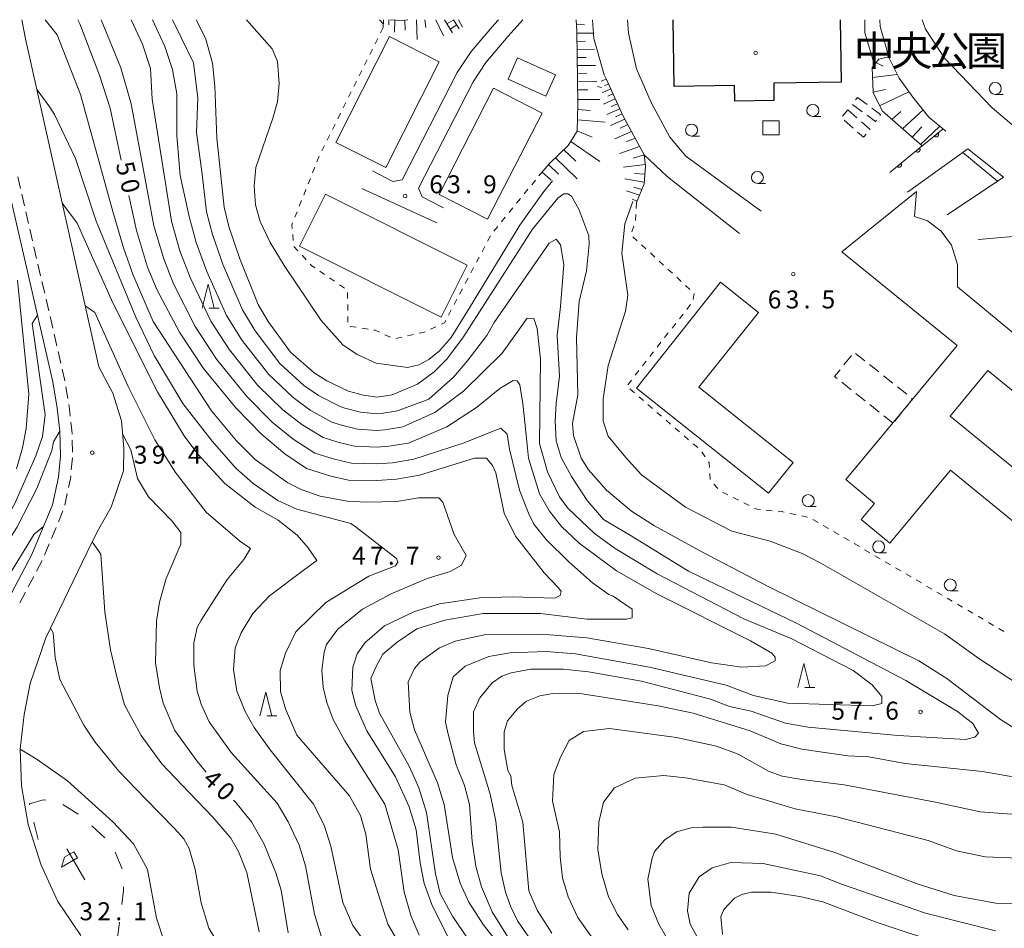
# Model space of a CAD drawing. Units: millimetres. Extents: x -76000 to -73999, y 34500 to 36000.
# Drawn here: x -75270 to -75065, y 35810 to 36000 of the extents above; entities that cross this region are included whole.
import ezdxf

# ---------------------------------------------------------------- set-up
doc = ezdxf.new("R2010")
doc.units = ezdxf.units.MM
for name, color, linetype, lineweight in [('210100_道路縁（街区線）', 7, 'Continuous', 15), ('221300_歩道', 7, 'Continuous', 9), ('221400_石段', 7, 'Continuous', 15), ('221499_石段（中）', 7, 'Continuous', 15), ('300100_普通建物', 7, 'Continuous', 15), ('300200_堅ろう建物', 7, 'Continuous', 30), ('300300_普通無壁舎', 7, 'Continuous', 9), ('610111_人工斜面(上)', 7, 'Continuous', 9), ('610199_人工斜面(中)', 7, 'Continuous', 9), ('611000_被覆(直)', 7, 'Continuous', 20), ('620100_区域界', 7, 'Continuous', 9), ('621600_材料置場', 7, 'Continuous', 15), ('630100_植生界', 7, 'Continuous', 9), ('633100_広葉樹林', 7, 'Continuous', 9), ('633200_針葉樹林', 7, 'Continuous', 9), ('710100_等高線（計曲線）', 7, 'Continuous', 20), ('710107_等高線（計曲線）（注記）', 7, 'Continuous', 0), ('710200_等高線（主曲線）', 7, 'Continuous', 9), ('731200_図化機測定による標高点', 7, 'Continuous', 20), ('731207_図化機測定による標高点（注記）', 7, 'Continuous', 20), ('813100_建物の名称', 7, 'Continuous', 0), ('819900_指示点', 7, 'Continuous', 0)]:
    doc.layers.add(name, color=color, linetype=linetype, lineweight=lineweight)
doc.styles.add('Style-Kanji', font='txt')
doc.styles.add('Style-WORKING', font='txt')

msp = doc.modelspace()

# ---------------------------------------------------------------- linework, layer by layer
at = {"layer": '210100_道路縁（街区線）', "flags": 128}
for points in [[(-75269.82, 36000), (-75269, 35996.03), (-75253.7, 35927.43), (-75250.81, 35921.97), (-75249, 35916.2), (-75248.48, 35910.45), (-75248.53, 35905.73), (-75251.12, 35898.17), (-75254.07, 35892.99), (-75256.2, 35888.62), (-75264.76, 35870.81), (-75268.03, 35861.26), (-75269.28, 35854.79), (-75270.17, 35847.54), (-75269.9, 35839.91), (-75269.2, 35835.87), (-75268.49, 35831.82), (-75265.74, 35823.31), (-75262.28, 35815.74), (-75257.5, 35808.66)], [(-75170.25, 36000), (-75171.07, 35999.07), (-75175.94, 35993.32), (-75178.84, 35988.93), (-75190.33, 35966.57), (-75192.3, 35966.21), (-75196.52, 35968.41)], [(-75181.73, 35960.7), (-75186.14, 35963), (-75186.93, 35964.82), (-75175.53, 35986.99), (-75172.87, 35991.02), (-75168.19, 35996.56), (-75165.14, 36000)], [(-75150.59, 36000), (-75150.59, 35999.96), (-75150.27, 35996.05), (-75148.55, 35989.95), (-75148.14, 35988.5), (-75147.69, 35987.52), (-75144.19, 35979.86), (-75139.81, 35971.75), (-75134.95, 35967.23), (-75119.84, 35955.29)], [(-75143.27, 36000), (-75143.04, 35997.16), (-75141.36, 35989.71), (-75138.33, 35982.71), (-75134.4, 35975.43), (-75131.06, 35971.45), (-75115.37, 35959.98)], [(-75088.75, 35992.27), (-75089.24, 35994.2), (-75090.45, 35998.61), (-75090.53, 36000)], [(-75081.74, 36000), (-75080.99, 35998.05), (-75077.06, 35991.98), (-75067.08, 35981.55), (-75004.77, 35928.81), (-74988.59, 35918.95), (-74984.12, 35921.66)], [(-75090.78, 35991.76), (-75088.75, 35992.27), (-75086.5, 35987.76), (-75083.68, 35983.82), (-75080.33, 35979.66), (-75076.75, 35976.74)], [(-75277.57, 35986.15), (-75263.34, 35924.36), (-75262.39, 35918.85), (-75261.83, 35914.02), (-75261.7, 35908.84), (-75262.11, 35904.44), (-75263.39, 35898.61), (-75267.7, 35888.27), (-75272.73, 35878.71)], [(-75084.76, 35963.93), (-75072.18, 35973.03), (-75064.74, 35967.07)], [(-75076.47, 35959.24), (-75064.74, 35967.07)], [(-75183.11, 35957.55), (-75198.76, 35964.75)], [(-75070, 35954.05), (-75050.56, 35955.71)]]:
    msp.add_lwpolyline(points, dxfattribs=at)
at = {"layer": '221300_歩道'}
for p, q in [((-75270.638, 35967.185), (-75270.077, 35964.749)), ((-75269.796, 35963.531), (-75269.235, 35961.095)), ((-75268.955, 35959.877), (-75268.394, 35957.44)), ((-75268.114, 35956.222), (-75267.553, 35953.786)), ((-75267.272, 35952.568), (-75266.711, 35950.132)), ((-75266.431, 35948.914), (-75265.87, 35946.477)), ((-75265.589, 35945.259), (-75265.028, 35942.823)), ((-75264.748, 35941.605), (-75264.187, 35939.169)), ((-75263.906, 35937.95), (-75263.345, 35935.514)), ((-75263.065, 35934.296), (-75262.504, 35931.86)), ((-75262.224, 35930.642), (-75261.663, 35928.205)), ((-75260.626, 35923.316), (-75260.202, 35920.852)), ((-75259.281, 35912.161), (-75259.222, 35909.662)), ((-75259.232, 35908.414), (-75259.465, 35905.925)), ((-75260.31, 35901.005), (-75260.846, 35898.563)), ((-75261.203, 35897.371), (-75262.164, 35895.063)), ((-75262.644, 35893.908), (-75263.604, 35891.6)), ((-75264.084, 35890.446), (-75265.044, 35888.138)), ((-75265.544, 35886.993), (-75266.709, 35884.781)), ((-75267.292, 35883.675), (-75268.457, 35881.463)), ((-75269.039, 35880.357), (-75270.204, 35878.145))]:
    msp.add_line(p, q, dxfattribs=at)
at = {"layer": '221300_歩道', "flags": 128}
for points in [[(-75261.382, 35926.987), (-75260.89, 35924.85), (-75260.838, 35924.548)], [(-75259.991, 35919.62), (-75259.92, 35919.21), (-75259.676, 35917.14)], [(-75259.53, 35915.899), (-75259.33, 35914.2), (-75259.311, 35913.411)], [(-75259.582, 35904.68), (-75259.64, 35904.06), (-75260.042, 35902.226)]]:
    msp.add_lwpolyline(points, dxfattribs=at)
at = {"layer": '221400_石段', "flags": 128}
for points in [[(-75181.52, 36000), (-75179.86, 35997.25)], [(-75179.6, 36000), (-75178.46, 35998.1)]]:
    msp.add_lwpolyline(points, dxfattribs=at)
at = {"layer": '221499_石段（中）', "flags": 128}
for points in [[(-75180.98, 35999.11), (-75179.58, 35999.96)], [(-75180.34, 35998.04), (-75178.93, 35998.89)]]:
    msp.add_lwpolyline(points, dxfattribs=at)
at = {"layer": '300100_普通建物', "flags": 128}
for points in [[(-75182.61, 35991.2), (-75193.76, 35969.12), (-75204.17, 35974.37), (-75193.01, 35996.46), (-75182.61, 35991.2)], [(-75166.22, 35992), (-75158.34, 35988.46), (-75160.33, 35984.05), (-75168.2, 35987.6), (-75166.22, 35992)], [(-75161.12, 35980.5), (-75172.5, 35958.31), (-75182.61, 35963.5), (-75171.23, 35985.68), (-75161.12, 35980.5)], [(-75115.01, 35978.88), (-75111.57, 35978.87), (-75111.57, 35975.94), (-75115.01, 35975.95), (-75115.01, 35978.88)], [(-75045.99, 35881.47), (-75075.77, 35905.89), (-75088.49, 35890.58), (-75094.46, 35895.54), (-75091.65, 35898.93), (-75097.63, 35903.89), (-75074.37, 35931.89), (-75098.49, 35951.48), (-75082.89, 35964.07), (-75083.32, 35958.87), (-75080.6, 35957.96), (-75077.72, 35955.79), (-75075.61, 35952.91), (-75074.31, 35948.86), (-75074.31, 35944.2)], [(-75206.35, 35963.54), (-75176.76, 35948.71), (-75182.21, 35937.85), (-75211.79, 35952.69), (-75206.35, 35963.54)], [(-75128.39, 35923.19), (-75108.65, 35907.48), (-75113.79, 35901.03), (-75141.41, 35923.02), (-75123.81, 35945.12), (-75115.93, 35938.84), (-75128.39, 35923.19)], [(-75074.31, 35944.2), (-75056.9, 35929.77)], [(-75075.84, 35917.15), (-75057.63, 35902.23), (-75055.24, 35905.15), (-75049.7, 35900.61), (-75044.25, 35907.26), (-75068.01, 35926.72), (-75075.84, 35917.15)]]:
    msp.add_lwpolyline(points, dxfattribs=at)
at = {"layer": '300200_堅ろう建物', "flags": 128}
msp.add_lwpolyline([(-75098.85, 36000), (-75098.64, 35986.95), (-75112.73, 35986.71), (-75112.67, 35983.12), (-75120.84, 35982.98), (-75120.89, 35986.26), (-75133.51, 35986.05), (-75133.74, 36000)], dxfattribs=at)
at = {"layer": '300300_普通無壁舎'}
for p, q in [((-75095.606, 35983.234), (-75095.23, 35983.74)), ((-75095.23, 35983.74), (-75093.218, 35982.256)), ((-75098.375, 35979.846), (-75097.25, 35981.14)), ((-75097.25, 35981.14), (-75095.362, 35979.501)), ((-75094.221, 35980.762), (-75096.231, 35982.249)), ((-75096.134, 35977.346), (-75098.022, 35978.985)), ((-75098.058, 35927.844), (-75096.499, 35929.799)), ((-75095.664, 35930.28), (-75093.708, 35928.724)), ((-75092.73, 35927.945), (-75090.773, 35926.389)), ((-75089.795, 35925.61), (-75087.839, 35924.054)), ((-75096.546, 35922.681), (-75098.503, 35924.237)), ((-75086.861, 35923.275), (-75084.905, 35921.719)), ((-75093.611, 35920.348), (-75095.567, 35921.904)), ((-75090.675, 35918.014), (-75092.632, 35919.57)), ((-75087.74, 35915.68), (-75089.697, 35917.236)), ((-75085.854, 35918.052), (-75087.41, 35916.095))]:
    msp.add_line(p, q, dxfattribs=at)
at = {"layer": '300300_普通無壁舎', "flags": 128}
for points in [[(-75092.212, 35981.514), (-75090.39, 35980.17), (-75090.53, 35979.98)], [(-75094.418, 35978.682), (-75092.55, 35977.06), (-75092.567, 35977.04)], [(-75091.272, 35978.974), (-75091.46, 35978.72), (-75093.216, 35980.019)], [(-75093.387, 35976.097), (-75093.95, 35975.45), (-75095.19, 35976.527)], [(-75099.481, 35925.015), (-75099.99, 35925.42), (-75098.837, 35926.866)], [(-75083.927, 35920.94), (-75083.7, 35920.76), (-75085.076, 35919.03)]]:
    msp.add_lwpolyline(points, dxfattribs=at)
at = {"layer": '610111_人工斜面(上)', "flags": 128}
for points in [[(-75194.3, 35998.34), (-75194.21, 36000)], [(-75192.83, 36000), (-75190.23, 35999.85), (-75189.15, 36000)], [(-75181.52, 36000), (-75179.86, 35997.25)], [(-75161.79, 35967.35), (-75159.57, 35969.98), (-75155.64, 35973.69), (-75153.79, 35976.71), (-75153.62, 35982.35), (-75153.85, 35997.6), (-75154.02, 36000)], [(-75081.7, 35973.62), (-75090.1, 35980.92), (-75091.93, 35984.82), (-75092.15, 35990.02), (-75090.78, 35991.76)], [(-75148.14, 35988.5), (-75147.69, 35987.52), (-75144.19, 35979.86), (-75139.81, 35971.75), (-75139.53, 35969.41), (-75139.78, 35965.67), (-75141.38, 35961.78)]]:
    msp.add_lwpolyline(points, dxfattribs=at)
at = {"layer": '610199_人工斜面(中)', "flags": 128}
for points in [[(-75193.1, 36000), (-75193.1, 35998.89)], [(-75191.86, 35999.94), (-75191.97, 35997.42)], [(-75189.76, 35999.92), (-75189.69, 35997.83)], [(-75187.37, 36000), (-75187.23, 35995.88)], [(-75185.6, 36000), (-75185.4, 35998.35)], [(-75183.3, 36000), (-75181.74, 35996.62)], [(-75178.6, 36000), (-75177.73, 35998.43)], [(-75153.94, 35998.96), (-75152.22, 35998.9)], [(-75153.84, 35997.21), (-75150.36, 35997.16)], [(-75153.81, 35995.46), (-75152.03, 35995.48)], [(-75153.79, 35993.78), (-75150.15, 35993.81)], [(-75153.76, 35992.09), (-75151.91, 35992.11)], [(-75091.36, 35991.02), (-75089.88, 35990.28)], [(-75153.74, 35990.4), (-75149.98, 35990.44)], [(-75153.71, 35988.71), (-75151.78, 35988.74)], [(-75153.69, 35987.03), (-75149.67, 35987.08)], [(-75147.73, 35987.6), (-75148.78, 35987.13)], [(-75092.06, 35987.91), (-75086.91, 35988.57)], [(-75153.66, 35985.34), (-75151.58, 35985.37)], [(-75146.78, 35985.52), (-75148.56, 35984.73)], [(-75147.25, 35986.56), (-75147.98, 35986.23)], [(-75091.93, 35984.85), (-75089.4, 35985.39)], [(-75090.62, 35982.03), (-75084.47, 35984.92)], [(-75153.63, 35983.29), (-75149.05, 35983.29)], [(-75145.82, 35983.44), (-75148.26, 35982.38)], [(-75146.3, 35984.48), (-75147.35, 35984.02)], [(-75153.65, 35981.2), (-75150.98, 35981)], [(-75144.87, 35981.36), (-75147.59, 35980.2)], [(-75145.35, 35982.4), (-75146.65, 35981.84)], [(-75088.08, 35979.16), (-75086.14, 35980.83)], [(-75085.79, 35977.17), (-75081.53, 35981.16)], [(-75153.72, 35979.05), (-75147.92, 35978.59)], [(-75143.83, 35979.19), (-75146.82, 35977.88)], [(-75144.4, 35980.32), (-75145.81, 35979.72)], [(-75153.79, 35976.77), (-75150.67, 35975.43)], [(-75142.44, 35976.63), (-75145.91, 35975.13)], [(-75143.23, 35978.07), (-75144.81, 35977.35)], [(-75083.82, 35975.46), (-75081.79, 35977.64)], [(-75082.08, 35973.95), (-75078, 35977.75)], [(-75155.13, 35974.52), (-75149.03, 35970.38)], [(-75141.7, 35975.24), (-75143.57, 35974.47)], [(-75156.59, 35972.8), (-75154.08, 35970.47)], [(-75140.76, 35973.5), (-75144.88, 35972.03)], [(-75158.33, 35971.16), (-75153.77, 35966.72)], [(-75139.81, 35971.73), (-75142.07, 35971.05)], [(-75161.11, 35968.16), (-75159.24, 35966.44)], [(-75159.79, 35969.72), (-75157.65, 35967.7)], [(-75139.56, 35969.71), (-75144.09, 35969.21)], [(-75139.76, 35966.06), (-75143.84, 35966.74)], [(-75139.64, 35967.71), (-75141.8, 35967.86)], [(-75140.76, 35963.3), (-75143.51, 35964.26)], [(-75140.26, 35964.49), (-75141.98, 35965.01)], [(-75141.24, 35962.11), (-75142.27, 35962.52)]]:
    msp.add_lwpolyline(points, dxfattribs=at)
at = {"layer": '611000_被覆(直)', "flags": 128}
for points in [[(-75088.45, 35968.08), (-75081.7, 35973.62), (-75081.4, 35973.87), (-75077.29, 35977.18)], [(-75078.38, 35976.302), (-75079.159, 35975.675)], [(-75079.159, 35975.675), (-75079.13, 35975.642), (-75079.098, 35975.612), (-75079.065, 35975.585), (-75079.029, 35975.56), (-75078.99, 35975.54), (-75078.95, 35975.522), (-75078.909, 35975.508), (-75078.867, 35975.498), (-75078.823, 35975.491), (-75078.78, 35975.489), (-75078.736, 35975.489), (-75078.693, 35975.494), (-75078.65, 35975.503), (-75078.608, 35975.515), (-75078.567, 35975.531), (-75078.529, 35975.55), (-75078.492, 35975.573), (-75078.456, 35975.599), (-75078.423, 35975.628), (-75078.393, 35975.66), (-75078.366, 35975.693), (-75078.342, 35975.729), (-75078.321, 35975.768), (-75078.303, 35975.808), (-75078.289, 35975.849), (-75078.28, 35975.891), (-75078.272, 35975.935), (-75078.27, 35975.978), (-75078.27, 35976.022), (-75078.276, 35976.065), (-75078.285, 35976.108), (-75078.296, 35976.15), (-75078.313, 35976.191), (-75078.332, 35976.229), (-75078.354, 35976.266), (-75078.38, 35976.302)], [(-75082.266, 35973.155), (-75083.039, 35972.521)], [(-75083.039, 35972.521), (-75083.01, 35972.488), (-75082.978, 35972.459), (-75082.944, 35972.432), (-75082.907, 35972.408), (-75082.869, 35972.388), (-75082.829, 35972.37), (-75082.787, 35972.356), (-75082.745, 35972.347), (-75082.702, 35972.34), (-75082.658, 35972.338), (-75082.614, 35972.339), (-75082.571, 35972.345), (-75082.528, 35972.354), (-75082.487, 35972.366), (-75082.446, 35972.383), (-75082.408, 35972.403), (-75082.371, 35972.425), (-75082.335, 35972.452), (-75082.303, 35972.481), (-75082.273, 35972.513), (-75082.246, 35972.547), (-75082.222, 35972.583), (-75082.202, 35972.622), (-75082.185, 35972.662), (-75082.171, 35972.703), (-75082.161, 35972.746), (-75082.154, 35972.789), (-75082.153, 35972.833), (-75082.154, 35972.876), (-75082.159, 35972.92), (-75082.169, 35972.962), (-75082.181, 35973.004), (-75082.197, 35973.045), (-75082.217, 35973.083), (-75082.24, 35973.12), (-75082.266, 35973.155)], [(-75086.131, 35969.983), (-75086.904, 35969.349)], [(-75086.904, 35969.349), (-75086.875, 35969.316), (-75086.843, 35969.287), (-75086.809, 35969.26), (-75086.772, 35969.236), (-75086.734, 35969.216), (-75086.694, 35969.198), (-75086.652, 35969.184), (-75086.61, 35969.175), (-75086.567, 35969.168), (-75086.523, 35969.166), (-75086.479, 35969.167), (-75086.436, 35969.173), (-75086.393, 35969.182), (-75086.352, 35969.194), (-75086.311, 35969.211), (-75086.273, 35969.231), (-75086.236, 35969.253), (-75086.2, 35969.28), (-75086.168, 35969.309), (-75086.138, 35969.341), (-75086.111, 35969.375), (-75086.087, 35969.411), (-75086.067, 35969.45), (-75086.05, 35969.49), (-75086.036, 35969.531), (-75086.026, 35969.574), (-75086.019, 35969.617), (-75086.018, 35969.661), (-75086.019, 35969.704), (-75086.024, 35969.748), (-75086.034, 35969.79), (-75086.046, 35969.832), (-75086.062, 35969.873), (-75086.082, 35969.911), (-75086.105, 35969.948), (-75086.131, 35969.983)]]:
    msp.add_lwpolyline(points, dxfattribs=at)
at = {"layer": '620100_区域界'}
for p, q in [((-75261.223, 35835.979), (-75258.03, 35834.013)), ((-75266.42, 35828.68), (-75267.304, 35832.324)), ((-75255.21, 35831.555), (-75252.452, 35829.013)), ((-75249.408, 35811.391), (-75249.886, 35807.672))]:
    msp.add_line(p, q, dxfattribs=at)
at = {"layer": '620100_区域界', "flags": 128}
for points in [[(-75268.188, 35835.969), (-75268.23, 35836.14), (-75265.36, 35836.96), (-75264.775, 35836.897)], [(-75250.332, 35826.022), (-75248.87, 35822.59), (-75248.869, 35822.571)], [(-75248.59, 35818.831), (-75248.53, 35818.02), (-75248.916, 35815.109)]]:
    msp.add_lwpolyline(points, dxfattribs=at)
at = {"layer": '621600_材料置場'}
for p, q in [((-75256.645, 35820.24), (-75260.395, 35826.735)), ((-75261.54, 35822.895), (-75260.855, 35825.025)), ((-75258.155, 35824.85), (-75261.54, 35822.895)), ((-75260.855, 35825.025), (-75258.905, 35826.145)), ((-75258.905, 35826.145), (-75258.155, 35824.85))]:
    msp.add_line(p, q, dxfattribs=at)
at = {"layer": '630100_植生界'}
for p, q in [((-75194.3, 35998.34), (-75194.857, 35997.221)), ((-75195.414, 35996.102), (-75195.971, 35994.983)), ((-75196.527, 35993.864), (-75197.084, 35992.744)), ((-75197.641, 35991.625), (-75198.198, 35990.506)), ((-75198.755, 35989.387), (-75199.312, 35988.268)), ((-75199.869, 35987.149), (-75200.425, 35986.03)), ((-75200.982, 35984.911), (-75201.539, 35983.792)), ((-75202.096, 35982.672), (-75202.653, 35981.553)), ((-75203.21, 35980.434), (-75203.767, 35979.315)), ((-75204.323, 35978.196), (-75204.88, 35977.077)), ((-75205.437, 35975.958), (-75205.994, 35974.839)), ((-75206.551, 35973.72), (-75207.108, 35972.6)), ((-75208.601, 35969.164), (-75209.063, 35968.003)), ((-75209.526, 35966.841), (-75209.988, 35965.68)), ((-75163.279, 35965.525), (-75162.488, 35966.494)), ((-75210.451, 35964.519), (-75210.914, 35963.357)), ((-75164.859, 35963.588), (-75164.069, 35964.557)), ((-75211.376, 35962.196), (-75211.839, 35961.035)), ((-75166.439, 35961.651), (-75165.649, 35962.62)), ((-75168.02, 35959.714), (-75167.229, 35960.682)), ((-75141.38, 35961.78), (-75141.442, 35960.532)), ((-75212.301, 35959.874), (-75212.764, 35958.712)), ((-75169.6, 35957.777), (-75168.81, 35958.745)), ((-75141.504, 35959.283), (-75141.566, 35958.035)), ((-75171.18, 35955.839), (-75170.39, 35956.808)), ((-75141.954, 35956.85), (-75142.367, 35955.67)), ((-75213.21, 35955.096), (-75213.086, 35953.853)), ((-75172.487, 35953.721), (-75171.903, 35954.826)), ((-75142.169, 35954.642), (-75141.25, 35953.795)), ((-75173.656, 35951.511), (-75173.072, 35952.616)), ((-75140.331, 35952.948), (-75139.411, 35952.101)), ((-75211.269, 35950.77), (-75210.421, 35949.852)), ((-75174.826, 35949.302), (-75174.241, 35950.407)), ((-75138.492, 35951.254), (-75137.573, 35950.407)), ((-75175.995, 35947.092), (-75175.41, 35948.197)), ((-75136.654, 35949.56), (-75135.734, 35948.713)), ((-75134.815, 35947.866), (-75133.896, 35947.019)), ((-75207.567, 35947.455), (-75206.536, 35946.748)), ((-75205.505, 35946.041), (-75204.475, 35945.334)), ((-75177.164, 35944.882), (-75176.58, 35945.987)), ((-75132.977, 35946.172), (-75132.057, 35945.325)), ((-75203.444, 35944.628), (-75202.413, 35943.921)), ((-75178.333, 35942.672), (-75177.749, 35943.777)), ((-75131.138, 35944.478), (-75130.219, 35943.631)), ((-75201.762, 35943.009), (-75201.742, 35941.759)), ((-75179.503, 35940.463), (-75178.918, 35941.568)), ((-75129.36, 35942.762), (-75129.542, 35941.526)), ((-75201.722, 35940.51), (-75201.702, 35939.26)), ((-75130.123, 35940.46), (-75130.893, 35939.475)), ((-75201.682, 35938.01), (-75201.662, 35936.76)), ((-75180.672, 35938.253), (-75180.087, 35939.358)), ((-75131.663, 35938.49), (-75132.433, 35937.505)), ((-75201.176, 35935.915), (-75199.941, 35935.72)), ((-75198.707, 35935.526), (-75197.472, 35935.331)), ((-75184.418, 35935.324), (-75183.281, 35935.844)), ((-75133.202, 35936.52), (-75133.972, 35935.536)), ((-75193.947, 35934.153), (-75192.811, 35933.632)), ((-75191.642, 35933.413), (-75190.422, 35933.682)), ((-75189.201, 35933.951), (-75187.98, 35934.22)), ((-75134.742, 35934.551), (-75135.511, 35933.566)), ((-75136.281, 35932.581), (-75137.051, 35931.596)), ((-75137.82, 35930.611), (-75138.59, 35929.626)), ((-75139.36, 35928.641), (-75140.13, 35927.656)), ((-75140.899, 35926.671), (-75141.669, 35925.686)), ((-75142.439, 35924.701), (-75143.208, 35923.716)), ((-75142.779, 35922.848), (-75141.834, 35922.03)), ((-75140.889, 35921.212), (-75139.944, 35920.394)), ((-75138.998, 35919.576), (-75138.053, 35918.758)), ((-75137.108, 35917.94), (-75136.163, 35917.123)), ((-75135.218, 35916.305), (-75134.272, 35915.487)), ((-75133.327, 35914.669), (-75132.382, 35913.851)), ((-75131.437, 35913.033), (-75130.491, 35912.215)), ((-75129.546, 35911.397), (-75128.601, 35910.579)), ((-75127.743, 35909.684), (-75127.044, 35908.647)), ((-75126.083, 35905.161), (-75126.022, 35903.912)), ((-75125.222, 35902.964), (-75124.396, 35902.025)), ((-75123.431, 35901.269), (-75122.309, 35900.716)), ((-75121.188, 35900.164), (-75120.067, 35899.611)), ((-75118.946, 35899.058), (-75117.825, 35898.506)), ((-75114.271, 35897.52), (-75113.026, 35897.403)), ((-75109.326, 35896.84), (-75108.104, 35896.574)), ((-75106.883, 35896.308), (-75105.662, 35896.042)), ((-75104.518, 35895.578), (-75103.44, 35894.946)), ((-75102.362, 35894.313), (-75101.284, 35893.68)), ((-75100.205, 35893.048), (-75099.127, 35892.415)), ((-75098.049, 35891.782), (-75096.971, 35891.15)), ((-75095.893, 35890.517), (-75094.815, 35889.884)), ((-75093.737, 35889.252), (-75092.659, 35888.619)), ((-75091.581, 35887.986), (-75090.503, 35887.353)), ((-75089.425, 35886.721), (-75088.347, 35886.088)), ((-75087.269, 35885.455), (-75086.191, 35884.823)), ((-75085.113, 35884.19), (-75084.035, 35883.557)), ((-75082.956, 35882.925), (-75081.878, 35882.292)), ((-75080.8, 35881.659), (-75079.722, 35881.027)), ((-75078.644, 35880.394), (-75077.566, 35879.761)), ((-75076.488, 35879.129), (-75075.41, 35878.496)), ((-75074.332, 35877.863), (-75073.254, 35877.231)), ((-75072.176, 35876.598), (-75071.098, 35875.965)), ((-75070.02, 35875.333), (-75068.942, 35874.7)), ((-75067.864, 35874.067), (-75066.786, 35873.435)), ((-75065.707, 35872.802), (-75064.629, 35872.169))]:
    msp.add_line(p, q, dxfattribs=at)
at = {"layer": '630100_植生界', "flags": 128}
for points in [[(-75207.665, 35971.481), (-75207.73, 35971.35), (-75208.138, 35970.325)], [(-75213.226, 35957.551), (-75213.41, 35957.09), (-75213.335, 35956.34)], [(-75212.961, 35952.609), (-75212.96, 35952.6), (-75212.118, 35951.688)], [(-75209.573, 35948.934), (-75209.31, 35948.65), (-75208.598, 35948.162)], [(-75182.144, 35936.364), (-75181.52, 35936.65), (-75181.256, 35937.148)], [(-75196.237, 35935.136), (-75196.01, 35935.1), (-75195.083, 35934.675)], [(-75186.76, 35934.49), (-75185.76, 35934.71), (-75185.554, 35934.804)], [(-75126.345, 35907.611), (-75126.19, 35907.38), (-75126.143, 35906.409)], [(-75116.704, 35897.953), (-75116.19, 35897.7), (-75115.515, 35897.637)], [(-75111.782, 35897.287), (-75111.07, 35897.22), (-75110.547, 35897.106)]]:
    msp.add_lwpolyline(points, dxfattribs=at)
at = {"layer": '633100_広葉樹林'}
for p, q in [((-75066.44, 35984.38), (-75064.773, 35984.38)), ((-75104.55, 35979.79), (-75102.883, 35979.79)), ((-75129.89, 35975.69), (-75128.223, 35975.69)), ((-75116.13, 35965.8), (-75114.463, 35965.8)), ((-75105.52, 35898.25), (-75103.853, 35898.25)), ((-75090.8, 35888.6), (-75089.133, 35888.6)), ((-75075.84, 35880.64), (-75074.173, 35880.64))]:
    msp.add_line(p, q, dxfattribs=at)
for centre in [(-75066.44, 35985.63), (-75104.55, 35981.04), (-75129.89, 35976.94), (-75116.13, 35967.05), (-75105.52, 35899.5), (-75090.8, 35889.85), (-75075.84, 35881.89)]:
    msp.add_circle(centre, 1.249875, dxfattribs=at)
at = {"layer": '633200_針葉樹林'}
for p, q in [((-75230.692, 35939.74), (-75228.608, 35939.74)), ((-75106.252, 35860.46), (-75104.168, 35860.46)), ((-75218.612, 35854.5), (-75216.528, 35854.5))]:
    msp.add_line(p, q, dxfattribs=at)
at = {"layer": '633200_針葉樹林', "flags": 128}
for points in [[(-75232.15, 35939.74), (-75230.9, 35944.74), (-75229.65, 35939.74)], [(-75107.71, 35860.46), (-75106.46, 35865.46), (-75105.21, 35860.46)], [(-75220.07, 35854.5), (-75218.82, 35859.5), (-75217.57, 35854.5)]]:
    msp.add_lwpolyline(points, dxfattribs=at)
at = {"layer": '710100_等高線（計曲線）', "flags": 128}
for points in [[(-75258.09, 36000), (-75257.66, 35999.12), (-75253.56, 35988.42), (-75251.36, 35981.52), (-75249.03, 35970.67)], [(-75056.64, 35848.3), (-75065.34, 35853.8), (-75076.54, 35862.31), (-75082.44, 35866.01), (-75113.75, 35881.51), (-75127.75, 35888.81), (-75137.65, 35894.21), (-75142.45, 35897.31), (-75147.65, 35901.71), (-75151.45, 35905.91), (-75152.95, 35908.41), (-75154.55, 35913.11), (-75154.75, 35915.61), (-75153.65, 35921.61), (-75153.95, 35933.61), (-75153.35, 35941.11), (-75151.85, 35947.51), (-75151.25, 35953.11), (-75151.35, 35954.81), (-75153.45, 35960.42), (-75154.95, 35963.12), (-75155.75, 35963.62), (-75156.55, 35963.62), (-75157.85, 35962.72), (-75163.15, 35956.21), (-75177.65, 35933.51), (-75181.05, 35929.01), (-75183.65, 35926.41), (-75187.15, 35923.81), (-75192.45, 35921.61), (-75195.55, 35921.11), (-75198.45, 35921.51), (-75201.55, 35922.41), (-75206.05, 35924.51), (-75208.75, 35926.21), (-75213.65, 35930.51), (-75218.35, 35936.91), (-75220.45, 35940.51), (-75224.26, 35950.01), (-75226.56, 35956.81), (-75227.56, 35960.82), (-75229.06, 35975.22), (-75229.45, 35986.12), (-75229.95, 35990.92), (-75231.45, 35996.12), (-75233.38, 36000)], [(-75247.44, 35963.28), (-75245.86, 35955.92), (-75243.56, 35948.31), (-75241.56, 35943.51), (-75236.86, 35934.71), (-75231.86, 35927.11), (-75225.06, 35918.91), (-75219.65, 35913.31), (-75214.85, 35909.31), (-75210.35, 35906.21), (-75205.25, 35904.61), (-75201.55, 35903.81), (-75195.65, 35903.71), (-75191.55, 35904.01), (-75186.75, 35904.81), (-75175.25, 35908.41), (-75172.75, 35908.41), (-75171.45, 35906.81), (-75170.75, 35905.31), (-75169.05, 35896.91), (-75166.65, 35892.11), (-75160.65, 35884.41), (-75157.65, 35881.31), (-75157.15, 35880.51), (-75157.35, 35879.71), (-75158.45, 35879.11), (-75167.35, 35879.41), (-75174.15, 35879.21), (-75182.55, 35877.91), (-75187.75, 35876.31), (-75194.05, 35873.31), (-75198.15, 35869.81), (-75199.75, 35867.51), (-75200.65, 35864.71), (-75200.85, 35859.81), (-75200.05, 35856.6), (-75197.75, 35851.4), (-75191.75, 35841.8), (-75188.85, 35835.5), (-75187.45, 35830.7), (-75186.55, 35823.8), (-75185.75, 35819.5), (-75184.15, 35815.1), (-75180.55, 35807.8)], [(-75335.72, 35837.76), (-75334.36, 35841.6), (-75330.76, 35848.4), (-75327.16, 35852.7), (-75325.16, 35854.1), (-75319.96, 35856.6), (-75310.76, 35860), (-75300.86, 35862.6), (-75294.76, 35865.01), (-75290.36, 35867.31), (-75287.16, 35869.71), (-75282.46, 35875.51), (-75270.86, 35893.91), (-75266.66, 35902.01), (-75263.56, 35910.01), (-75263.2, 35911.82), (-75261.83, 35914.02)], [(-75248.75, 35913.48), (-75247.02, 35910.13), (-75245.64, 35904.1), (-75243.36, 35900.31), (-75238.36, 35895.21), (-75236.56, 35892.81), (-75236.56, 35890.41), (-75239.66, 35883.21), (-75241.06, 35878.31), (-75241.66, 35874.31), (-75241.86, 35865.61), (-75241.06, 35860.41), (-75240.26, 35857.21), (-75237.86, 35851.5), (-75233.26, 35845.1), (-75231.27, 35842.77)], [(-75159.05, 35809.1), (-75162.15, 35813.9), (-75163.85, 35818), (-75165.15, 35832.3), (-75167.45, 35840), (-75167.65, 35842), (-75168.25, 35843.1), (-75169.05, 35847.5), (-75169.05, 35851.2), (-75168.35, 35853.5), (-75166.25, 35856), (-75164.35, 35857.6), (-75161.55, 35858.71), (-75158.85, 35859.21), (-75152.75, 35859.1), (-75136.85, 35856.6), (-75129.55, 35855.1), (-75117.65, 35851.4), (-75111.25, 35848.7), (-75106.84, 35847.6), (-75097.24, 35846.2), (-75092.84, 35846), (-75085.24, 35844.6), (-75069.14, 35842.9), (-75061.14, 35841.5)], [(-75225.59, 35836.91), (-75225.06, 35836.4), (-75221.85, 35832.4), (-75219.15, 35827.7), (-75216.75, 35821.7), (-75215.65, 35818.1), (-75214.15, 35809.2)], [(-75123.45, 35808.9), (-75123.75, 35812.5), (-75123.15, 35814.1), (-75120.95, 35816.4), (-75119.35, 35817.2), (-75117.35, 35817.7), (-75113.25, 35817.7), (-75107.25, 35816.8), (-75102.45, 35815.7), (-75091.34, 35811.4), (-75076.84, 35806.6)]]:
    msp.add_lwpolyline(points, dxfattribs=at)
at = {"layer": '710200_等高線（主曲線）', "flags": 128}
for points in [[(-75264.95, 36000), (-75262.41, 35996.83), (-75257.57, 35984.39), (-75250.78, 35959.95), (-75248.59, 35952.36), (-75246.51, 35946.6), (-75242.36, 35936.92), (-75230.15, 35918.26), (-75224.95, 35912.01), (-75221.05, 35908.11), (-75214.25, 35903.21), (-75211.45, 35901.81), (-75207.45, 35900.41), (-75201.85, 35899.41), (-75197.75, 35899.21), (-75191.45, 35899.31), (-75186.95, 35900.11), (-75182.65, 35900.11), (-75181.85, 35899.21), (-75179.45, 35892.41), (-75176.95, 35888.01), (-75177.95, 35886.01), (-75180.35, 35884.71), (-75185.15, 35883.21), (-75192.65, 35880.01), (-75198.65, 35876.81), (-75203.75, 35872.61), (-75206.15, 35869.41), (-75206.65, 35867.81), (-75207.15, 35864.1), (-75206.85, 35860.5), (-75206.05, 35857.31), (-75204.75, 35853.8), (-75202.35, 35849.3), (-75193.95, 35836.1), (-75191.15, 35826.5), (-75189.95, 35817.7), (-75188.45, 35812.6), (-75186.8, 35808.68)], [(-75253.21, 36000), (-75249.14, 35989.96), (-75246.98, 35982.44), (-75242.2, 35956.89), (-75240.16, 35950.01), (-75238.1, 35944.81), (-75233.58, 35935.87), (-75229.15, 35929.07), (-75222.78, 35921.23), (-75217.47, 35915.89), (-75213.09, 35912.35), (-75208.59, 35909.45), (-75204.51, 35908.17), (-75200.93, 35907.35), (-75195.63, 35907.19), (-75192.35, 35907.43), (-75187.89, 35908.17), (-75177.63, 35911.49), (-75169.74, 35914.62), (-75168.41, 35913.42), (-75167.9, 35910.24), (-75165.82, 35901.71), (-75163.98, 35896.88), (-75162.83, 35894.57), (-75160.29, 35891.35), (-75155.55, 35886.71), (-75150.55, 35882.31), (-75147.15, 35879.91), (-75146.25, 35879.51), (-75142.32, 35876.83), (-75142.32, 35874.99), (-75143.47, 35874.76), (-75151.77, 35874.76), (-75161.45, 35875.91), (-75173.45, 35875.91), (-75181.45, 35874.51), (-75187.25, 35872.69), (-75191.4, 35869.92), (-75194.39, 35867.39), (-75195.77, 35864.85), (-75196.92, 35862.32), (-75195.98, 35857.71), (-75195.05, 35855.1), (-75188.85, 35844), (-75186.85, 35839.5), (-75185.25, 35834.3), (-75183.35, 35821.5), (-75182.41, 35817.39), (-75179.85, 35812.7), (-75176.55, 35807.9)], [(-75168.25, 35804.4), (-75173.45, 35810.9), (-75176.45, 35815.6), (-75178.25, 35819.6), (-75179.85, 35824.9), (-75181.55, 35836), (-75182.95, 35840.5), (-75187.75, 35851.6), (-75188.75, 35855.3), (-75189.09, 35861.62), (-75187.75, 35864.41), (-75186.55, 35865.81), (-75182.55, 35868.71), (-75179.25, 35870.11), (-75172.85, 35871.51), (-75161.25, 35871.61), (-75151.75, 35870.81), (-75138.85, 35868.61), (-75125.75, 35865.61), (-75119.35, 35864.71), (-75114.45, 35865.01), (-75112.45, 35866.01), (-75112.45, 35866.81), (-75113.15, 35867.61), (-75117.55, 35870.21), (-75137.15, 35880.01), (-75145.55, 35884.81), (-75153.35, 35890.61), (-75157.05, 35894.11), (-75159.55, 35897.31), (-75161.65, 35900.91), (-75163.98, 35908.39), (-75164.44, 35913.23), (-75165.15, 35919.71), (-75165.75, 35923.71), (-75166.35, 35924.51), (-75167.15, 35924.61), (-75169.95, 35922.91), (-75174.81, 35918.99), (-75180.98, 35914.94), (-75189.03, 35911.53), (-75193.15, 35910.85), (-75195.61, 35910.67), (-75200.31, 35910.89), (-75203.77, 35911.73), (-75206.83, 35912.69), (-75211.33, 35915.39), (-75215.29, 35918.47), (-75220.5, 35923.55), (-75226.45, 35931.03), (-75230.29, 35937.03), (-75234.64, 35946.11), (-75236.76, 35951.71), (-75238.54, 35957.88), (-75242.6, 35983.36), (-75242.95, 35989.81), (-75244.57, 35994.88), (-75246.96, 36000)], [(-75168.35, 35808.4), (-75171.55, 35813.6), (-75173.75, 35818.8), (-75174.95, 35823.1), (-75175.75, 35828.3), (-75176.25, 35836), (-75177.35, 35840), (-75179.05, 35844.3), (-75180.75, 35850.7), (-75181.28, 35853.22), (-75180.82, 35858.75), (-75179.67, 35862.67), (-75177.15, 35864.91), (-75172.25, 35866.91), (-75167.85, 35867.71), (-75160.25, 35868.01), (-75154.15, 35867.51), (-75138.65, 35864.71), (-75122.65, 35860.91), (-75116.95, 35858.81), (-75109.84, 35857.21), (-75092.14, 35856.6), (-75090.14, 35857.1), (-75090.14, 35858.6), (-75092.14, 35861), (-75096.14, 35864), (-75108.95, 35870.61), (-75118.95, 35874.81), (-75137.05, 35884.21), (-75145.85, 35889.51), (-75150.15, 35892.61), (-75155.75, 35897.91), (-75157.45, 35900.31), (-75159.95, 35905.51), (-75161.65, 35911.41), (-75161.47, 35929.03), (-75162.16, 35935.48), (-75162.85, 35937.55), (-75164.25, 35937.61), (-75169.45, 35930.31), (-75177.55, 35922.41), (-75183.51, 35917.93), (-75190.17, 35914.89), (-75193.95, 35914.27), (-75195.59, 35914.15), (-75199.69, 35914.43), (-75203.03, 35915.29), (-75205.07, 35915.93), (-75209.57, 35918.43), (-75213.11, 35921.05), (-75218.21, 35925.87), (-75223.75, 35932.99), (-75227.01, 35938.19), (-75231.17, 35947.41), (-75233.36, 35953.42), (-75234.87, 35958.86), (-75236.73, 35967.47), (-75237.42, 35975.76), (-75237.42, 35984.52), (-75238.35, 35989.59), (-75239.96, 35994.42), (-75242.53, 36000)], [(-75238.34, 36000), (-75236.5, 35996.27), (-75233.97, 35990.97), (-75233.05, 35983.59), (-75233.28, 35976.45), (-75232.12, 35967.7), (-75231.22, 35959.84), (-75229.95, 35955.11), (-75227.72, 35948.71), (-75223.73, 35939.35), (-75221.05, 35934.95), (-75215.93, 35928.19), (-75210.93, 35923.63), (-75207.81, 35921.47), (-75203.31, 35919.17), (-75202.29, 35918.85), (-75199.07, 35917.97), (-75195.57, 35917.63), (-75194.75, 35917.69), (-75191.31, 35918.25), (-75184.77, 35920.73), (-75179.59, 35925.31), (-75176.75, 35928.61), (-75172.65, 35934.01), (-75171.15, 35936.71), (-75159.6, 35953.31), (-75158.15, 35954.11), (-75157.25, 35952.95), (-75156.56, 35948.81), (-75157.25, 35940.05), (-75157.95, 35934.01), (-75157.48, 35925.53), (-75158.17, 35919.78), (-75158.4, 35916.09), (-75158.15, 35912.01), (-75157.15, 35908.51), (-75154.95, 35904.51), (-75151.72, 35899.5), (-75148.26, 35895.58), (-75142.5, 35892.13), (-75130.52, 35884.75), (-75107.94, 35873.93), (-75085.14, 35861.91), (-75074.34, 35855.41), (-75071.14, 35852.9), (-75069.94, 35850.9), (-75070.74, 35850.1), (-75072.64, 35849.6), (-75086.74, 35850.4), (-75105.54, 35852.2), (-75110.25, 35853), (-75117.45, 35855.5), (-75121.95, 35856.5), (-75125.95, 35858), (-75140.35, 35861.81), (-75151.45, 35863.71), (-75156.65, 35864.31), (-75163.45, 35864.31), (-75167.55, 35863.5), (-75169.55, 35862.81), (-75171.55, 35861.41), (-75174.15, 35858.31), (-75175.44, 35855.35), (-75175.45, 35851.3), (-75175.25, 35848.9), (-75171.95, 35838.2), (-75170.75, 35832.5), (-75169.65, 35821.7), (-75168.75, 35817.7), (-75167.65, 35814.6), (-75166.25, 35811.7), (-75162.65, 35806.5)], [(-75158.95, 35966.34), (-75160.95, 35963.84), (-75165.76, 35957.09), (-75176.31, 35939.78), (-75180.09, 35933.61), (-75182.51, 35930.78), (-75184.77, 35928.98), (-75186.86, 35927.88), (-75189.2, 35927.35), (-75195.8, 35928.23), (-75199.76, 35930.04), (-75202.72, 35932.09), (-75207.3, 35937.14), (-75214.99, 35948.65), (-75217.91, 35953.41), (-75219.99, 35957.81), (-75220.95, 35961.32), (-75221.27, 35965.22), (-75220.91, 35969.09), (-75217.37, 35979.4), (-75216.39, 35982.83), (-75216.02, 35986.64), (-75216.39, 35991.25), (-75217.47, 35993.91), (-75222.87, 36000)], [(-75194.26, 35999.08), (-75195.06, 36000)], [(-75093.7, 36000), (-75093.71, 35997.22), (-75091.69, 35990.6)], [(-75190.75, 35806.6), (-75193.35, 35811), (-75196.95, 35822.5), (-75197.95, 35829.8), (-75199.05, 35833.7), (-75201.35, 35837.8), (-75212.35, 35850.5), (-75214.75, 35856), (-75215.75, 35859.6), (-75215.85, 35864), (-75214.75, 35867.61), (-75212.55, 35872.11), (-75206.27, 35878.2), (-75197.29, 35883.73), (-75191.75, 35885.91), (-75191.25, 35886.61), (-75191.55, 35887.41), (-75199.85, 35893.91), (-75201.05, 35894.71), (-75212.35, 35897.71), (-75216.35, 35899.51), (-75221.45, 35903.11), (-75225.06, 35906.31), (-75230.06, 35911.91), (-75236.16, 35919.81), (-75242.16, 35929.81), (-75245.96, 35937.81), (-75254.26, 35957.92), (-75258.56, 35971.02), (-75262.96, 35980.22), (-75263.96, 35981.72), (-75266.61, 35985.31)], [(-75148.7, 35985.85), (-75149.57, 35986.04)], [(-75073.22, 35972.28), (-75065.96, 35966.25)], [(-75142.15, 35961.99), (-75143.83, 35957.36), (-75144.47, 35951.22), (-75143.17, 35942.44), (-75143.69, 35939.08), (-75147.31, 35927.72), (-75148.34, 35920.75), (-75148.34, 35916.1), (-75147.31, 35913), (-75143.69, 35908.61), (-75140.33, 35904.88), (-75131.16, 35898.17), (-75121.48, 35893.12), (-75113.48, 35891.05), (-75106.77, 35888.47), (-75102.89, 35886.41), (-75077.07, 35871.69), (-75069.84, 35866.52), (-75061.58, 35861.1)], [(-75197.85, 35806.9), (-75200.65, 35810.7), (-75202.75, 35815.5), (-75205.25, 35827.3), (-75206.65, 35831.7), (-75208.85, 35836.1), (-75217.95, 35847.4), (-75221.25, 35852.1), (-75223.15, 35855.41), (-75224.86, 35859.71), (-75225.56, 35864.21), (-75225.24, 35868.76), (-75223.95, 35871.91), (-75221.55, 35875.91), (-75218.05, 35879.61), (-75211.05, 35884.91), (-75208.19, 35886.97), (-75209.95, 35889.61), (-75212.25, 35892.31), (-75216.25, 35895.41), (-75221.05, 35898.11), (-75227.36, 35903.11), (-75233.06, 35909.21), (-75235.86, 35913.01), (-75241.46, 35922.21), (-75250.76, 35940.81), (-75258.26, 35957.5), (-75261.31, 35961.57)], [(-75270.7, 35945.6), (-75268.34, 35921.74), (-75268.88, 35914.57), (-75269.63, 35910.51), (-75270.9, 35906.12)], [(-75256.55, 35940.22), (-75254.52, 35938.78), (-75247.61, 35923.34), (-75242.04, 35912.24), (-75237.7, 35905.37), (-75231.26, 35897.11), (-75224.34, 35891.09), (-75222.04, 35889.47), (-75223.42, 35887.17), (-75226.87, 35883.02), (-75232.36, 35874.51), (-75233.15, 35873.01), (-75233.86, 35869.81), (-75233.86, 35865.11), (-75233.15, 35859.71), (-75232.36, 35857), (-75230.65, 35853.3), (-75226.06, 35846.9), (-75216.45, 35836.3), (-75214.15, 35832.4), (-75211.85, 35827.5), (-75210.55, 35823.2), (-75208.65, 35813.1), (-75207.23, 35808.29)], [(-75266.54, 35938.26), (-75267.61, 35936.49), (-75264.92, 35917.4), (-75265.46, 35912.92), (-75266.86, 35908.84), (-75271.26, 35898.91), (-75276.66, 35889.31), (-75282.96, 35880.11), (-75287.56, 35874.61), (-75291.16, 35871.21), (-75294.86, 35868.81), (-75300.36, 35866.41), (-75311.95, 35863.03), (-75321.33, 35860.04), (-75325.95, 35857.86), (-75330.46, 35855.3), (-75336.46, 35849.8), (-75344.67, 35841.2), (-75348.47, 35836), (-75351.08, 35831.45)], [(-75324.43, 35841.35), (-75323.86, 35844.3), (-75321.86, 35847.2), (-75318.26, 35850.8), (-75303.96, 35858), (-75295.46, 35861.1), (-75290.26, 35863.71), (-75283.56, 35868.41), (-75277.47, 35875.66), (-75272.71, 35883.48), (-75267.21, 35892.47), (-75265.26, 35894.12)], [(-75255.11, 35890.86), (-75253.33, 35888.31), (-75252.47, 35876.26), (-75251.26, 35868.34), (-75249.96, 35862.71), (-75248.34, 35856.8), (-75244.86, 35850.4), (-75240.56, 35844.5), (-75234.86, 35838.5), (-75229.91, 35833.38), (-75226.15, 35829), (-75224.56, 35826.2), (-75222.76, 35821.8), (-75220.25, 35809.4)], [(-75263.79, 35872.83), (-75263.26, 35871.91), (-75262.86, 35866.71), (-75261.86, 35862.1), (-75256.86, 35852.6), (-75254.46, 35849), (-75249.56, 35843), (-75243.86, 35837.1), (-75237.98, 35831.03), (-75235.96, 35828.8), (-75234.86, 35826.8), (-75233.56, 35822.4), (-75232.32, 35815.44), (-75230.7, 35810.18), (-75227.45, 35804.8)], [(-75059.25, 35833.73), (-75069.58, 35834.5), (-75078.94, 35836.5), (-75098.04, 35840.1), (-75106.84, 35841.2), (-75110.95, 35841.9), (-75113.65, 35842.9), (-75120.15, 35846.5), (-75124.65, 35848.2), (-75133.05, 35850), (-75147.05, 35851.9), (-75152.46, 35851.23), (-75155.45, 35849.39), (-75157.29, 35845.93), (-75158.68, 35842.24), (-75158.91, 35836.71), (-75157.45, 35830.3), (-75157.35, 35825.1), (-75156.85, 35820.7), (-75155.65, 35816.7), (-75153.65, 35812.4), (-75150.45, 35807.9)], [(-75270.17, 35847.54), (-75266.79, 35845.52), (-75260.29, 35840.97), (-75250.76, 35832.4), (-75246.46, 35827.8), (-75243.56, 35822.4), (-75241.67, 35812.23), (-75240.05, 35807.37)], [(-75143.15, 35809.8), (-75145.35, 35813), (-75147.25, 35816.7), (-75148.65, 35821.5), (-75149.46, 35826.58), (-75149.23, 35832.34), (-75148.31, 35836.48), (-75146.01, 35839.48), (-75141.65, 35841.5), (-75135.65, 35842.1), (-75131.15, 35841.6), (-75123.05, 35840.1), (-75118.25, 35838.1), (-75108.25, 35835.1), (-75099.64, 35833.4), (-75080.44, 35828.5), (-75074.54, 35826.3), (-75068.54, 35825.1), (-75059.74, 35824.7)], [(-75057.84, 35815.2), (-75065.94, 35815.3), (-75075.04, 35817), (-75082.74, 35819.4), (-75099.94, 35826), (-75112.25, 35829.8), (-75121.55, 35831.3), (-75127.55, 35831.3), (-75129.95, 35831.1), (-75133.05, 35830.3), (-75135.45, 35828.6), (-75137.65, 35826.2), (-75138.15, 35824.8), (-75139.02, 35820.43), (-75138.33, 35814.9), (-75136.72, 35810.98), (-75133.49, 35805.45)], [(-75066.36, 35809.63), (-75081.04, 35813.3), (-75098.38, 35819.31), (-75102.95, 35821.1), (-75114.95, 35823.7), (-75121.65, 35823.92), (-75125.57, 35822.76), (-75128.33, 35820.92), (-75130.4, 35817.46), (-75130.75, 35813.8), (-75130.15, 35811), (-75126.26, 35803.87)]]:
    msp.add_lwpolyline(points, dxfattribs=at)
at = {"layer": '731200_図化機測定による標高点'}
for centre in [(-75189.73, 35963.14), (-75108.63, 35946.83), (-75255.09, 35909.52), (-75182.75, 35887.59), (-75082.04, 35855.34)]:
    msp.add_circle(centre, 0.375, dxfattribs=at)
at = {"layer": '819900_指示点'}
msp.add_circle((-75116.482, 35993.074), 0.375, dxfattribs=at)

# ---------------------------------------------------------------- texts
at = {"layer": '710107_等高線（計曲線）（注記）', "style": 'Style-WORKING'}
for s, rotation, p in [('5', 284, (-75250.21, 35969.83)), ('0', 284, (-75249.303, 35966.191)), ('4', 317, (-75232.27, 35840.94)), ('0', 317, (-75229.527, 35838.383))]:
    msp.add_text(s, height=3.75, rotation=rotation, dxfattribs=at).set_placement(p)
at = {"layer": '731207_図化機測定による標高点（注記）', "style": 'Style-WORKING'}
for s, p in [('6', (-75184.67, 35963.73)), ('3', (-75180.92, 35963.73)), ('9', (-75173.42, 35963.73)), ('.', (-75177.17, 35963.73)), ('6', (-75113.966, 35939.669)), ('3', (-75110.216, 35939.669)), ('5', (-75102.716, 35939.669)), ('.', (-75106.466, 35939.669)), ('3', (-75246.39, 35907.23)), ('9', (-75242.64, 35907.23)), ('4', (-75235.14, 35907.23)), ('.', (-75238.89, 35907.23)), ('4', (-75200.82, 35886.117)), ('7', (-75197.07, 35886.117)), ('7', (-75189.57, 35886.117)), ('.', (-75193.32, 35886.117)), ('5', (-75100.674, 35853.737)), ('7', (-75096.924, 35853.737)), ('6', (-75089.424, 35853.737)), ('.', (-75093.174, 35853.737)), ('3', (-75257.763, 35811.821)), ('2', (-75254.013, 35811.821)), ('1', (-75246.513, 35811.821)), ('.', (-75250.263, 35811.821))]:
    msp.add_text(s, height=3.75, dxfattribs=at).set_placement(p)
at = {"layer": '813100_建物の名称', "style": 'Style-Kanji'}
for s, p in [('中', (-75095.977, 35990.371)), ('央', (-75088.164, 35990.371)), ('公', (-75080.352, 35990.371)), ('園', (-75072.539, 35990.371))]:
    msp.add_text(s, height=6.25, dxfattribs=at).set_placement(p)

doc.saveas('drawing.dxf')
